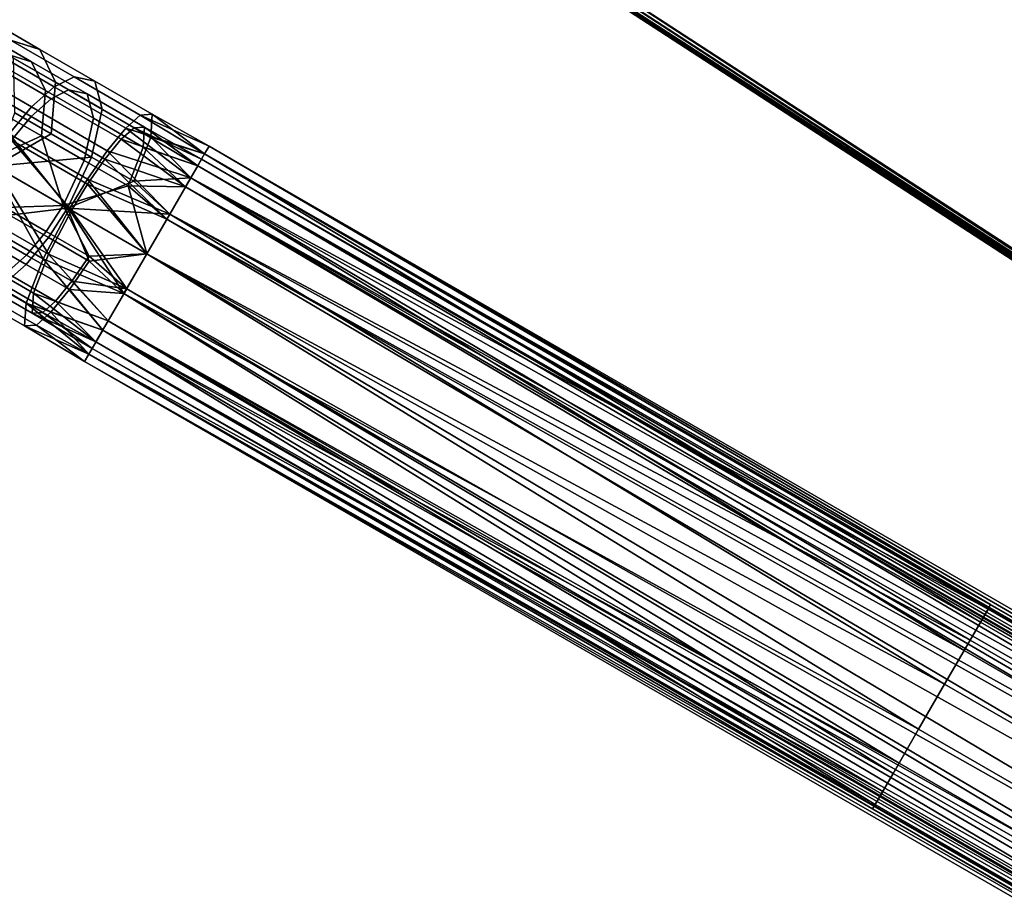
# Model space of a CAD drawing. Units: inches. Extents: x -42.9 to 42.9, y -25 to 10.1.
# Drawn here: x -40.8 to -36.9, y -18.6 to -15.2 of the extents above; entities that cross this region are included whole.
import ezdxf

# ---------------------------------------------------------------- set-up
doc = ezdxf.new("R2010")
doc.units = ezdxf.units.IN
doc.header["$MEASUREMENT"] = 0
doc.layers.add('SEAT-SEAT', color=5, linetype='Continuous')

msp = doc.modelspace()

# ---------------------------------------------------------------- linework, layer by layer
at = {"layer": 'SEAT-SEAT'}
for points in [[(-37.1, -11.7318, 17.6846), (-31.5154, -15.7714, 17.6818), (-37.0915, -11.7201, 17.6818)], [(-31.5154, -15.7714, 17.2937), (-37.1, -11.7318, 17.2909), (-37.0915, -11.7201, 17.2937)], [(-37.0915, -11.7201, 17.6818), (-31.5075, -15.7606, 17.6731), (-37.0837, -11.7093, 17.6731)], [(-37.0915, -11.7201, 17.2937), (-37.0837, -11.7093, 17.3024), (-31.5154, -15.7714, 17.2937)], [(-37.0915, -11.7201, 17.6818), (-31.5154, -15.7714, 17.6818), (-31.5075, -15.7606, 17.6731)], [(-37.0785, -11.7022, 17.6597), (-37.0837, -11.7093, 17.6731), (-31.5024, -15.7535, 17.6597)], [(-37.0785, -11.7022, 17.3158), (-31.5075, -15.7606, 17.3024), (-37.0837, -11.7093, 17.3024)], [(-31.5024, -15.7535, 17.6597), (-37.0837, -11.7093, 17.6731), (-31.5075, -15.7606, 17.6731)], [(-31.5154, -15.7714, 17.2937), (-37.0837, -11.7093, 17.3024), (-31.5075, -15.7606, 17.3024)], [(-31.5024, -15.7535, 17.6597), (-37.0769, -11.7, 17.6452), (-37.0785, -11.7022, 17.6597)], [(-37.0769, -11.7, 17.3303), (-31.5024, -15.7535, 17.3158), (-37.0785, -11.7022, 17.3158)], [(-37.0785, -11.7022, 17.3158), (-31.5024, -15.7535, 17.3158), (-31.5075, -15.7606, 17.3024)], [(-31.5024, -15.7535, 17.6597), (-25.9246, -19.8025, 17.6452), (-37.0769, -11.7, 17.6452)], [(-25.9246, -19.8025, 17.3303), (-31.5024, -15.7535, 17.3158), (-37.0769, -11.7, 17.3303)], [(-25.9246, -19.8025, 17.6452), (-25.9246, -19.8025, 17.3303), (-37.0769, -11.7, 17.3303)], [(-25.9246, -19.8025, 17.6452), (-37.0769, -11.7, 17.3303), (-37.0769, -11.7, 17.6452)], [(-37.748, -12.6237, 17.6846), (-26.5957, -20.7262, 17.6846), (-37.1, -11.7318, 17.6846)], [(-37.748, -12.6237, 17.2909), (-37.1, -11.7318, 17.2909), (-26.5957, -20.7262, 17.2909)], [(-25.9478, -19.8344, 17.6846), (-31.5154, -15.7714, 17.6818), (-37.1, -11.7318, 17.6846)], [(-31.5154, -15.7714, 17.2937), (-25.9478, -19.8344, 17.2909), (-37.1, -11.7318, 17.2909)], [(-37.1, -11.7318, 17.6846), (-26.5957, -20.7262, 17.6846), (-25.9478, -19.8344, 17.6846)], [(-26.5957, -20.7262, 17.2909), (-37.1, -11.7318, 17.2909), (-25.9478, -19.8344, 17.2909)], [(-37.7711, -12.6555, 17.6452), (-32.1934, -16.7046, 17.6597), (-37.7695, -12.6533, 17.6597)], [(-32.1934, -16.7046, 17.3158), (-37.7711, -12.6555, 17.3303), (-37.7695, -12.6533, 17.3158)], [(-26.6189, -20.7581, 17.6452), (-32.1934, -16.7046, 17.6597), (-37.7711, -12.6555, 17.6452)], [(-32.1934, -16.7046, 17.3158), (-26.6189, -20.7581, 17.3303), (-37.7711, -12.6555, 17.3303)], [(-26.6189, -20.7581, 17.3303), (-26.6189, -20.7581, 17.6452), (-37.7711, -12.6555, 17.3303)], [(-37.7711, -12.6555, 17.3303), (-26.6189, -20.7581, 17.6452), (-37.7711, -12.6555, 17.6452)], [(-37.7695, -12.6533, 17.6597), (-32.1882, -16.6975, 17.6731), (-37.7643, -12.6462, 17.6731)], [(-37.7695, -12.6533, 17.3158), (-37.7643, -12.6462, 17.3024), (-32.1934, -16.7046, 17.3158)], [(-37.7695, -12.6533, 17.6597), (-32.1934, -16.7046, 17.6597), (-32.1882, -16.6975, 17.6731)], [(-37.7565, -12.6354, 17.6818), (-37.7643, -12.6462, 17.6731), (-32.1804, -16.6867, 17.6818)], [(-37.7565, -12.6354, 17.2937), (-32.1882, -16.6975, 17.3024), (-37.7643, -12.6462, 17.3024)], [(-32.1804, -16.6867, 17.6818), (-37.7643, -12.6462, 17.6731), (-32.1882, -16.6975, 17.6731)], [(-32.1934, -16.7046, 17.3158), (-37.7643, -12.6462, 17.3024), (-32.1882, -16.6975, 17.3024)], [(-32.1804, -16.6867, 17.6818), (-37.748, -12.6237, 17.6846), (-37.7565, -12.6354, 17.6818)], [(-37.748, -12.6237, 17.2909), (-32.1804, -16.6867, 17.2937), (-37.7565, -12.6354, 17.2937)], [(-37.7565, -12.6354, 17.2937), (-32.1804, -16.6867, 17.2937), (-32.1882, -16.6975, 17.3024)], [(-32.1804, -16.6867, 17.6818), (-26.5957, -20.7262, 17.6846), (-37.748, -12.6237, 17.6846)], [(-26.5957, -20.7262, 17.2909), (-32.1804, -16.6867, 17.2937), (-37.748, -12.6237, 17.2909)], [(-40.3592, -14.0805, 14.9549), (-41.2017, -15.5509, 14.7687), (-39.4609, -12.7659, 14.7687)], [(-39.4609, -12.7659, 14.7687), (-41.2017, -15.5509, 14.7687), (-40.2589, -13.9443, 14.6161)], [(-38.4956, -13.7115, 17.6846), (-32.7072, -17.4533, 17.6818), (-38.4878, -13.6994, 17.6818)], [(-32.7072, -17.4533, 17.2937), (-38.4956, -13.7115, 17.2909), (-38.4878, -13.6994, 17.2937)], [(-38.4878, -13.6994, 17.6818), (-32.7, -17.4421, 17.6731), (-38.4805, -13.6882, 17.6731)], [(-38.4878, -13.6994, 17.2937), (-38.4805, -13.6882, 17.3024), (-32.7072, -17.4533, 17.2937)], [(-38.4878, -13.6994, 17.6818), (-32.7072, -17.4533, 17.6818), (-32.7, -17.4421, 17.6731)], [(-38.4757, -13.6808, 17.6597), (-38.4805, -13.6882, 17.6731), (-32.6952, -17.4347, 17.6597)], [(-38.4757, -13.6808, 17.3158), (-32.7, -17.4421, 17.3024), (-38.4805, -13.6882, 17.3024)], [(-32.6952, -17.4347, 17.6597), (-38.4805, -13.6882, 17.6731), (-32.7, -17.4421, 17.6731)], [(-32.7072, -17.4533, 17.2937), (-38.4805, -13.6882, 17.3024), (-32.7, -17.4421, 17.3024)], [(-32.6952, -17.4347, 17.6597), (-38.4742, -13.6785, 17.6452), (-38.4757, -13.6808, 17.6597)], [(-38.4742, -13.6785, 17.3303), (-32.6952, -17.4347, 17.3158), (-38.4757, -13.6808, 17.3158)], [(-38.4757, -13.6808, 17.3158), (-32.6952, -17.4347, 17.3158), (-32.7, -17.4421, 17.3024)], [(-32.6952, -17.4347, 17.6597), (-26.9132, -21.1863, 17.6452), (-38.4742, -13.6785, 17.6452)], [(-26.9132, -21.1863, 17.3303), (-32.6952, -17.4347, 17.3158), (-38.4742, -13.6785, 17.3303)], [(-26.9132, -21.1863, 17.6452), (-26.9132, -21.1863, 17.3303), (-38.4742, -13.6785, 17.6452)], [(-38.4742, -13.6785, 17.6452), (-26.9132, -21.1863, 17.3303), (-38.4742, -13.6785, 17.3303)], [(-39.096, -14.6361, 17.6846), (-27.535, -22.1439, 17.6846), (-38.4956, -13.7115, 17.6846)], [(-39.096, -14.6361, 17.2909), (-38.4956, -13.7115, 17.2909), (-27.535, -22.1439, 17.2909)], [(-26.9346, -21.2193, 17.6846), (-32.7072, -17.4533, 17.6818), (-38.4956, -13.7115, 17.6846)], [(-32.7072, -17.4533, 17.2937), (-26.9346, -21.2193, 17.2909), (-38.4956, -13.7115, 17.2909)], [(-38.4956, -13.7115, 17.6846), (-27.535, -22.1439, 17.6846), (-26.9346, -21.2193, 17.6846)], [(-27.535, -22.1439, 17.2909), (-38.4956, -13.7115, 17.2909), (-26.9346, -21.2193, 17.2909)], [(-40.4311, -13.8355, 14.3535), (-41.1698, -15.2388, 14.4361), (-41.2434, -15.0547, 14.3217)], [(-40.3247, -13.9027, 14.4686), (-41.1698, -15.2388, 14.4361), (-40.4311, -13.8355, 14.3535)], [(-40.3247, -13.9027, 14.4686), (-41.1654, -15.4155, 14.5827), (-41.1698, -15.2388, 14.4361)], [(-40.2589, -13.9443, 14.6161), (-41.1654, -15.4155, 14.5827), (-40.3247, -13.9027, 14.4686)], [(-40.2589, -13.9443, 14.6161), (-41.2017, -15.5509, 14.7687), (-41.2151, -15.5728, 14.7429)], [(-40.2589, -13.9443, 14.6161), (-41.2151, -15.5728, 14.7429), (-41.1654, -15.4155, 14.5827)], [(-40.4538, -14.0212, 15.1207), (-41.1614, -15.1688, 15.1296), (-41.1411, -15.3715, 14.9574)], [(-40.4538, -14.0212, 15.1207), (-41.1411, -15.3715, 14.9574), (-40.3592, -14.0805, 14.9549)], [(-40.3592, -14.0805, 14.9549), (-41.1411, -15.3715, 14.9574), (-41.2017, -15.5509, 14.7687)], [(-33.3234, -18.4021, 17.6818), (-39.096, -14.6361, 17.6846), (-39.1039, -14.6482, 17.6818)], [(-39.096, -14.6361, 17.2909), (-33.3234, -18.4021, 17.2937), (-39.1039, -14.6482, 17.2937)], [(-33.3234, -18.4021, 17.6818), (-27.535, -22.1439, 17.6846), (-39.096, -14.6361, 17.6846)], [(-27.535, -22.1439, 17.2909), (-33.3234, -18.4021, 17.2937), (-39.096, -14.6361, 17.2909)], [(-39.1175, -14.6691, 17.6452), (-33.3355, -18.4207, 17.6597), (-39.116, -14.6668, 17.6597)], [(-33.3355, -18.4207, 17.3158), (-39.1175, -14.6691, 17.3303), (-39.116, -14.6668, 17.3158)], [(-27.5565, -22.1769, 17.6452), (-33.3355, -18.4207, 17.6597), (-39.1175, -14.6691, 17.6452)], [(-33.3355, -18.4207, 17.3158), (-27.5565, -22.1769, 17.3303), (-39.1175, -14.6691, 17.3303)], [(-27.5565, -22.1769, 17.3303), (-27.5565, -22.1769, 17.6452), (-39.1175, -14.6691, 17.6452)], [(-27.5565, -22.1769, 17.3303), (-39.1175, -14.6691, 17.6452), (-39.1175, -14.6691, 17.3303)], [(-39.116, -14.6668, 17.6597), (-33.3307, -18.4133, 17.6731), (-39.1112, -14.6594, 17.6731)], [(-39.116, -14.6668, 17.3158), (-39.1112, -14.6594, 17.3024), (-33.3355, -18.4207, 17.3158)], [(-39.116, -14.6668, 17.6597), (-33.3355, -18.4207, 17.6597), (-33.3307, -18.4133, 17.6731)], [(-39.1039, -14.6482, 17.6818), (-39.1112, -14.6594, 17.6731), (-33.3234, -18.4021, 17.6818)], [(-39.1039, -14.6482, 17.2937), (-33.3307, -18.4133, 17.3024), (-39.1112, -14.6594, 17.3024)], [(-33.3234, -18.4021, 17.6818), (-39.1112, -14.6594, 17.6731), (-33.3307, -18.4133, 17.6731)], [(-33.3355, -18.4207, 17.3158), (-39.1112, -14.6594, 17.3024), (-33.3307, -18.4133, 17.3024)], [(-39.1039, -14.6482, 17.2937), (-33.3234, -18.4021, 17.2937), (-33.3307, -18.4133, 17.3024)], [(-40.7245, -15.2912, 16.9148), (-40.92, -15.1783, 16.7382), (-41.0661, -15.1246, 16.8985), (-40.8405, -15.2548, 17.1023)], [(-40.7569, -15.3403, 16.9203), (-40.8589, -15.3083, 17.0853), (-41.0818, -15.1796, 16.884), (-40.9533, -15.2269, 16.7429)], [(-40.6626, -15.4209, 16.7278), (-40.8282, -15.3253, 16.5783), (-40.92, -15.1783, 16.7382), (-40.7245, -15.2912, 16.9148)], [(-40.7024, -15.4544, 16.7557), (-40.7569, -15.3403, 16.9203), (-40.9533, -15.2269, 16.7429), (-40.8724, -15.3562, 16.6022)], [(-40.9392, -15.2829, 17.2152), (-40.6674, -15.4398, 17.3733), (-40.5889, -15.4001, 17.2486), (-40.8405, -15.2548, 17.1023)], [(-40.8405, -15.2548, 17.1023), (-40.5889, -15.4001, 17.2486), (-40.5064, -15.4171, 17.0416), (-40.7245, -15.2912, 16.9148)], [(-41.0453, -15.3528, 17.3051), (-40.7573, -15.519, 17.4725), (-40.6674, -15.4398, 17.3733), (-40.9392, -15.2829, 17.2152)], [(-40.7245, -15.2912, 16.9148), (-40.5064, -15.4171, 17.0416), (-40.478, -15.5274, 16.8351), (-40.6626, -15.4209, 16.7278)], [(-40.9458, -15.333, 17.1847), (-40.6794, -15.4868, 17.3395), (-40.7586, -15.5564, 17.4269), (-41.0391, -15.3945, 17.2638)], [(-40.8589, -15.3083, 17.0853), (-40.6104, -15.4518, 17.2298), (-40.6794, -15.4868, 17.3395), (-40.9458, -15.333, 17.1847)], [(-40.7569, -15.3403, 16.9203), (-40.5378, -15.4668, 17.0476), (-40.6104, -15.4518, 17.2298), (-40.8589, -15.3083, 17.0853)], [(-40.6795, -15.6248, 16.5898), (-40.8229, -15.542, 16.4603), (-40.8282, -15.3253, 16.5783), (-40.6626, -15.4209, 16.7278)], [(-40.7024, -15.4544, 16.7557), (-40.5128, -15.5639, 16.8659), (-40.5378, -15.4668, 17.0476), (-40.7569, -15.3403, 16.9203)], [(-41.0453, -15.3528, 17.3051), (-41.1434, -15.4539, 17.3595), (-40.8457, -15.6258, 17.5325), (-40.7573, -15.519, 17.4725)], [(-40.7173, -15.6338, 16.6343), (-40.7024, -15.4544, 16.7557), (-40.8724, -15.3562, 16.6022), (-40.8678, -15.5469, 16.4983)], [(-41.0391, -15.3945, 17.2638), (-40.7586, -15.5564, 17.4269), (-40.8364, -15.6504, 17.4797), (-41.1255, -15.4835, 17.3116)], [(-40.6626, -15.4209, 16.7278), (-40.478, -15.5274, 16.8351), (-40.5196, -15.7171, 16.6827), (-40.6795, -15.6248, 16.5898)], [(-40.6674, -15.4398, 17.3733), (-40.3845, -15.6031, 17.465), (-40.3271, -15.5513, 17.3335), (-40.5889, -15.4001, 17.2486)], [(-40.5889, -15.4001, 17.2486), (-40.3271, -15.5513, 17.3335), (-40.2795, -15.5481, 17.1152), (-40.5064, -15.4171, 17.0416)], [(-40.5064, -15.4171, 17.0416), (-40.2795, -15.5481, 17.1152), (-40.286, -15.6383, 16.8974), (-40.478, -15.5274, 16.8351)], [(-40.7573, -15.519, 17.4725), (-40.4577, -15.692, 17.5697), (-40.3845, -15.6031, 17.465), (-40.6674, -15.4398, 17.3733)], [(-40.7173, -15.6338, 16.6343), (-40.5494, -15.7308, 16.7318), (-40.5128, -15.5639, 16.8659), (-40.7024, -15.4544, 16.7557)], [(-40.3517, -15.6012, 17.3137), (-40.4023, -15.6468, 17.4294), (-40.6794, -15.4868, 17.3395), (-40.6104, -15.4518, 17.2298)], [(-40.3099, -15.5984, 17.1216), (-40.3517, -15.6012, 17.3137), (-40.6104, -15.4518, 17.2298), (-40.5378, -15.4668, 17.0476)], [(-40.4023, -15.6468, 17.4294), (-40.4667, -15.725, 17.5216), (-40.7586, -15.5564, 17.4269), (-40.6794, -15.4868, 17.3395)], [(-40.3155, -15.6778, 16.9299), (-40.3099, -15.5984, 17.1216), (-40.5378, -15.4668, 17.0476), (-40.5128, -15.5639, 16.8659)], [(-40.7573, -15.519, 17.4725), (-40.8457, -15.6258, 17.5325), (-40.536, -15.8046, 17.633), (-40.4577, -15.692, 17.5697)], [(-40.478, -15.5274, 16.8351), (-40.286, -15.6383, 16.8974), (-40.3532, -15.8131, 16.7367), (-40.5196, -15.7171, 16.6827)], [(-40.9377, -15.7329, 16.4644), (-40.7173, -15.6338, 16.6343), (-40.8678, -15.5469, 16.4983)], [(-40.6795, -15.6248, 16.5898), (-40.9023, -15.7534, 16.4218), (-40.8229, -15.542, 16.4603)], [(-40.4667, -15.725, 17.5216), (-40.5356, -15.8241, 17.5773), (-40.8364, -15.6504, 17.4797), (-40.7586, -15.5564, 17.4269)], [(-40.3747, -15.8316, 16.7885), (-40.3155, -15.6778, 16.9299), (-40.5128, -15.5639, 16.8659), (-40.5494, -15.7308, 16.7318)], [(-40.3845, -15.6031, 17.465), (-40.0724, -15.7041, 17.3736), (-40.3271, -15.5513, 17.3335)], [(-40.3271, -15.5513, 17.3335), (-40.0552, -15.6742, 17.1925), (-40.2795, -15.5481, 17.1152)], [(-40.3271, -15.5513, 17.3335), (-40.0724, -15.7041, 17.3736), (-40.0552, -15.6742, 17.1925)], [(-40.2795, -15.5481, 17.1152), (-40.0724, -15.7041, 17.0113), (-40.286, -15.6383, 16.8974)], [(-40.2795, -15.5481, 17.1152), (-40.0552, -15.6742, 17.1925), (-40.0724, -15.7041, 17.0113)], [(-40.4577, -15.692, 17.5697), (-40.1272, -15.799, 17.5405), (-40.3845, -15.6031, 17.465)], [(-40.3517, -15.6012, 17.3137), (-40.0999, -15.7517, 17.3519), (-40.4023, -15.6468, 17.4294)], [(-40.3845, -15.6031, 17.465), (-40.1272, -15.799, 17.5405), (-40.0724, -15.7041, 17.3736)], [(-40.3099, -15.5984, 17.1216), (-40.0847, -15.7254, 17.1925), (-40.3517, -15.6012, 17.3137)], [(-40.3517, -15.6012, 17.3137), (-40.0847, -15.7254, 17.1925), (-40.0999, -15.7517, 17.3519)], [(-40.3155, -15.6778, 16.9299), (-40.0999, -15.7517, 17.0331), (-40.3099, -15.5984, 17.1216)], [(-40.3099, -15.5984, 17.1216), (-40.0999, -15.7517, 17.0331), (-40.0847, -15.7254, 17.1925)], [(-40.6328, -15.909, 16.6881), (-40.7173, -15.6338, 16.6343), (-40.9377, -15.7329, 16.4644)], [(-40.8457, -15.6258, 17.5325), (-40.9214, -15.7424, 17.5512), (-40.6085, -15.923, 17.6527)], [(-40.8364, -15.6504, 17.4797), (-40.5994, -15.9283, 17.5946), (-40.903, -15.753, 17.4961)], [(-40.5196, -15.7171, 16.6827), (-40.9023, -15.7534, 16.4218), (-40.6795, -15.6248, 16.5898)], [(-40.8457, -15.6258, 17.5325), (-40.6085, -15.923, 17.6527), (-40.536, -15.8046, 17.633)], [(-40.5356, -15.8241, 17.5773), (-40.5994, -15.9283, 17.5946), (-40.8364, -15.6504, 17.4797)], [(-40.6328, -15.909, 16.6881), (-40.5494, -15.7308, 16.7318), (-40.7173, -15.6338, 16.6343)], [(-40.4023, -15.6468, 17.4294), (-40.1481, -15.8352, 17.4987), (-40.4667, -15.725, 17.5216)], [(-40.4023, -15.6468, 17.4294), (-40.0999, -15.7517, 17.3519), (-40.1481, -15.8352, 17.4987)], [(-40.286, -15.6383, 16.8974), (-40.1272, -15.799, 16.8445), (-40.3532, -15.8131, 16.7367)], [(-40.286, -15.6383, 16.8974), (-40.0724, -15.7041, 17.0113), (-40.1272, -15.799, 16.8445)], [(-40.536, -15.8046, 17.633), (-40.2107, -15.9435, 17.65), (-40.4577, -15.692, 17.5697)], [(-40.4577, -15.692, 17.5697), (-40.2107, -15.9435, 17.65), (-40.1272, -15.799, 17.5405)], [(-40.3747, -15.8316, 16.7885), (-40.1481, -15.8352, 16.8862), (-40.3155, -15.6778, 16.9299)], [(-40.3155, -15.6778, 16.9299), (-40.1481, -15.8352, 16.8862), (-40.0999, -15.7517, 17.0331)], [(-40.0552, -15.6742, 17.1925), (-36.9632, -17.4883, 17.0374), (-40.0724, -15.7041, 17.0113)], [(-27.6373, -22.8437, 17.1925), (-40.0552, -15.6742, 17.1925), (-40.0724, -15.7041, 17.3736)], [(-27.6373, -22.8437, 17.1925), (-33.8588, -19.2807, 17.0374), (-40.0552, -15.6742, 17.1925)], [(-40.0552, -15.6742, 17.1925), (-33.8588, -19.2807, 17.0374), (-36.9632, -17.4883, 17.0374)], [(-40.6328, -15.909, 16.6881), (-40.9377, -15.7329, 16.4644), (-40.8628, -15.9172, 16.6095)], [(-40.5196, -15.7171, 16.6827), (-40.6144, -15.9196, 16.633), (-40.9023, -15.7534, 16.4218)], [(-40.5494, -15.7308, 16.7318), (-40.6328, -15.909, 16.6881), (-40.3747, -15.8316, 16.7885)], [(-40.3532, -15.8131, 16.7367), (-40.6144, -15.9196, 16.633), (-40.5196, -15.7171, 16.6827)], [(-40.4667, -15.725, 17.5216), (-40.2215, -15.9624, 17.5951), (-40.5356, -15.8241, 17.5773)], [(-40.4667, -15.725, 17.5216), (-40.1481, -15.8352, 17.4987), (-40.2215, -15.9624, 17.5951)], [(-40.0724, -15.7041, 17.0113), (-37.0035, -17.558, 16.888), (-40.1272, -15.799, 16.8445)], [(-40.1272, -15.799, 17.5405), (-36.9735, -17.5061, 17.3994), (-40.0724, -15.7041, 17.3736)], [(-27.6668, -22.8948, 17.1925), (-40.0999, -15.7517, 17.3519), (-40.0847, -15.7254, 17.1925)], [(-40.0999, -15.7517, 17.0331), (-33.8868, -19.3292, 17.056), (-40.0847, -15.7254, 17.1925)], [(-40.0847, -15.7254, 17.1925), (-33.8868, -19.3292, 17.056), (-27.6668, -22.8948, 17.1925)], [(-40.0724, -15.7041, 17.0113), (-36.9632, -17.4883, 17.0374), (-37.0035, -17.558, 16.888)], [(-40.0724, -15.7041, 17.3736), (-36.9735, -17.5061, 17.3994), (-33.869, -19.2985, 17.3994)], [(-40.0724, -15.7041, 17.3736), (-33.869, -19.2985, 17.3994), (-32.3168, -20.1946, 17.3994)], [(-28.8243, -22.2111, 17.3994), (-28.4362, -22.4351, 17.3994), (-40.0724, -15.7041, 17.3736)], [(-40.0724, -15.7041, 17.3736), (-28.4362, -22.4351, 17.3994), (-28.0482, -22.6591, 17.3994)], [(-40.0724, -15.7041, 17.3736), (-28.0482, -22.6591, 17.3994), (-27.6373, -22.8437, 17.1925)], [(-29.9885, -21.5389, 17.3994), (-29.2123, -21.987, 17.3994), (-40.0724, -15.7041, 17.3736)], [(-40.0724, -15.7041, 17.3736), (-29.2123, -21.987, 17.3994), (-28.8243, -22.2111, 17.3994)], [(-30.7646, -21.0908, 17.3994), (-29.9885, -21.5389, 17.3994), (-40.0724, -15.7041, 17.3736)], [(-30.7646, -21.0908, 17.3994), (-40.0724, -15.7041, 17.3736), (-32.3168, -20.1946, 17.3994)], [(-40.9214, -15.7424, 17.5512), (-41.0161, -15.9449, 17.5014), (-40.7117, -16.1207, 17.6002)], [(-40.903, -15.753, 17.4961), (-40.6902, -16.1022, 17.5484), (-40.9863, -15.9312, 17.4523)], [(-40.9214, -15.7424, 17.5512), (-40.7117, -16.1207, 17.6002), (-40.6085, -15.923, 17.6527)], [(-40.5994, -15.9283, 17.5946), (-40.6902, -16.1022, 17.5484), (-40.903, -15.753, 17.4961)], [(-40.8449, -15.9468, 16.5616), (-40.9023, -15.7534, 16.4218), (-40.6144, -15.9196, 16.633)], [(-40.1481, -15.8352, 17.4987), (-40.0999, -15.7517, 17.3519), (-33.8958, -19.3449, 17.3746)], [(-40.1481, -15.8352, 16.8862), (-33.9222, -19.3905, 16.9245), (-40.0999, -15.7517, 17.0331)], [(-27.6668, -22.8948, 17.1925), (-33.8958, -19.3449, 17.3746), (-40.0999, -15.7517, 17.3519)], [(-40.0999, -15.7517, 17.0331), (-33.9222, -19.3905, 16.9245), (-33.8868, -19.3292, 17.056)], [(-40.3532, -15.8131, 16.7367), (-40.2107, -15.9435, 16.7349), (-40.6144, -15.9196, 16.633)], [(-40.536, -15.8046, 17.633), (-40.6085, -15.923, 17.6527), (-40.3012, -16.1004, 17.6846)], [(-40.536, -15.8046, 17.633), (-40.3012, -16.1004, 17.6846), (-40.2107, -15.9435, 17.65)], [(-40.3532, -15.8131, 16.7367), (-40.1272, -15.799, 16.8445), (-40.2107, -15.9435, 16.7349)], [(-40.1272, -15.799, 16.8445), (-37.0682, -17.6701, 16.7729), (-40.2107, -15.9435, 16.7349)], [(-40.2107, -15.9435, 17.65), (-37.0445, -17.6291, 17.5791), (-40.1272, -15.799, 17.5405)], [(-40.1272, -15.799, 16.8445), (-37.0035, -17.558, 16.888), (-37.0682, -17.6701, 16.7729)], [(-40.1272, -15.799, 17.5405), (-37.0445, -17.6291, 17.5791), (-36.9735, -17.5061, 17.3994)], [(-40.6328, -15.909, 16.6881), (-40.3012, -16.1004, 16.7594), (-40.3747, -15.8316, 16.7885)], [(-40.5356, -15.8241, 17.5773), (-40.3012, -16.1004, 17.6255), (-40.5994, -15.9283, 17.5946)], [(-40.5356, -15.8241, 17.5773), (-40.2215, -15.9624, 17.5951), (-40.3012, -16.1004, 17.6255)], [(-40.3747, -15.8316, 16.7885), (-40.3012, -16.1004, 16.7594), (-40.2215, -15.9624, 16.7898)], [(-40.3747, -15.8316, 16.7885), (-40.2215, -15.9624, 16.7898), (-40.1481, -15.8352, 16.8862)], [(-40.2215, -15.9624, 17.5951), (-40.1481, -15.8352, 17.4987), (-33.9583, -19.4531, 17.5327)], [(-40.2215, -15.9624, 16.7898), (-33.9792, -19.4892, 16.8232), (-40.1481, -15.8352, 16.8862)], [(-33.9583, -19.4531, 17.5327), (-40.1481, -15.8352, 17.4987), (-33.8958, -19.3449, 17.3746)], [(-40.1481, -15.8352, 16.8862), (-33.9792, -19.4892, 16.8232), (-33.9222, -19.3905, 16.9245)], [(-40.7771, -16.1056, 16.7573), (-40.6993, -16.0116, 16.7045), (-40.8628, -15.9172, 16.6095), (-40.9491, -16.0063, 16.6573)], [(-40.6993, -16.0116, 16.7045), (-40.6328, -15.909, 16.6881), (-40.8628, -15.9172, 16.6095)], [(-40.8449, -15.9468, 16.5616), (-40.6144, -15.9196, 16.633), (-40.69, -16.0362, 16.6516)], [(-40.6085, -15.923, 17.6527), (-40.7117, -16.1207, 17.6002), (-40.3918, -16.2573, 17.65)], [(-40.5293, -16.1098, 16.7596), (-40.6328, -15.909, 16.6881), (-40.6993, -16.0116, 16.7045)], [(-40.5994, -15.9283, 17.5946), (-40.3809, -16.2385, 17.5951), (-40.6902, -16.1022, 17.5484)], [(-40.69, -16.0362, 16.6516), (-40.6144, -15.9196, 16.633), (-40.5289, -16.1292, 16.7039)], [(-40.5293, -16.1098, 16.7596), (-40.3012, -16.1004, 16.7594), (-40.6328, -15.909, 16.6881)], [(-40.6144, -15.9196, 16.633), (-40.2107, -15.9435, 16.7349), (-40.3012, -16.1004, 16.7003)], [(-40.6144, -15.9196, 16.633), (-40.3012, -16.1004, 16.7003), (-40.5289, -16.1292, 16.7039)], [(-40.6085, -15.923, 17.6527), (-40.3918, -16.2573, 17.65), (-40.3012, -16.1004, 17.6846)], [(-40.3012, -16.1004, 17.6255), (-40.3809, -16.2385, 17.5951), (-40.5994, -15.9283, 17.5946)], [(-41.0577, -16.1346, 17.3491), (-40.7789, -16.2955, 17.4395), (-40.7117, -16.1207, 17.6002), (-41.0161, -15.9449, 17.5014)], [(-40.6902, -16.1022, 17.5484), (-40.7493, -16.2561, 17.407), (-41.0229, -16.0981, 17.3182), (-40.9863, -15.9312, 17.4523)], [(-40.943, -16.048, 16.616), (-40.8449, -15.9468, 16.5616), (-40.69, -16.0362, 16.6516), (-40.7784, -16.143, 16.7116)], [(-40.2107, -15.9435, 16.7349), (-37.1455, -17.8039, 16.7112), (-40.3012, -16.1004, 16.7003)], [(-40.3012, -16.1004, 17.6846), (-37.1455, -17.8039, 17.6738), (-40.2107, -15.9435, 17.65)], [(-40.3012, -16.1004, 17.6255), (-40.2215, -15.9624, 17.5951), (-34.0471, -19.6069, 17.616)], [(-40.3012, -16.1004, 16.7594), (-34.0471, -19.6069, 16.7689), (-40.2215, -15.9624, 16.7898)], [(-34.0471, -19.6069, 17.616), (-40.2215, -15.9624, 17.5951), (-33.9583, -19.4531, 17.5327)], [(-40.2215, -15.9624, 16.7898), (-34.0471, -19.6069, 16.7689), (-33.9792, -19.4892, 16.8232)], [(-40.2107, -15.9435, 16.7349), (-37.0682, -17.6701, 16.7729), (-37.1455, -17.8039, 16.7112)], [(-40.2107, -15.9435, 17.65), (-37.1455, -17.8039, 17.6738), (-37.0445, -17.6291, 17.5791)], [(-40.8563, -16.1752, 16.8446), (-40.7771, -16.1056, 16.7573), (-40.9491, -16.0063, 16.6573), (-41.0425, -16.0678, 16.7364)], [(-40.69, -16.0362, 16.6516), (-40.5289, -16.1292, 16.7039), (-40.6072, -16.2419, 16.7672), (-40.7784, -16.143, 16.7116)], [(-40.5982, -16.2089, 16.8153), (-40.5293, -16.1098, 16.7596), (-40.6993, -16.0116, 16.7045), (-40.7771, -16.1056, 16.7573)], [(-40.943, -16.048, 16.616), (-40.7784, -16.143, 16.7116), (-40.8684, -16.2222, 16.8109), (-41.049, -16.1179, 16.7059)], [(-40.7493, -16.2561, 17.407), (-40.755, -16.3354, 17.2153), (-40.998, -16.1952, 17.1365), (-41.0229, -16.0981, 17.3182)], [(-40.6626, -16.2871, 16.9075), (-40.5982, -16.2089, 16.8153), (-40.7771, -16.1056, 16.7573), (-40.8563, -16.1752, 16.8446)], [(-40.7789, -16.2955, 17.4395), (-40.4752, -16.4018, 17.5405), (-40.7117, -16.1207, 17.6002)], [(-40.6902, -16.1022, 17.5484), (-40.4543, -16.3656, 17.4987), (-40.7493, -16.2561, 17.407)], [(-40.7117, -16.1207, 17.6002), (-40.4752, -16.4018, 17.5405), (-40.3918, -16.2573, 17.65)], [(-40.3809, -16.2385, 17.5951), (-40.4543, -16.3656, 17.4987), (-40.6902, -16.1022, 17.5484)], [(-40.5982, -16.2089, 16.8153), (-40.3809, -16.2385, 16.7898), (-40.5293, -16.1098, 16.7596)], [(-40.3809, -16.2385, 16.7898), (-40.3012, -16.1004, 16.7594), (-40.5293, -16.1098, 16.7596)], [(-40.5289, -16.1292, 16.7039), (-40.3012, -16.1004, 16.7003), (-40.3918, -16.2573, 16.7349)], [(-40.3012, -16.1004, 16.7003), (-37.2481, -17.9816, 16.7112), (-40.3918, -16.2573, 16.7349)], [(-40.3918, -16.2573, 17.65), (-37.2481, -17.9816, 17.6738), (-40.3012, -16.1004, 17.6846)], [(-40.3809, -16.2385, 17.5951), (-40.3012, -16.1004, 17.6255), (-34.1375, -19.7633, 17.616)], [(-40.3809, -16.2385, 16.7898), (-34.1375, -19.7633, 16.7689), (-40.3012, -16.1004, 16.7594)], [(-40.3012, -16.1004, 16.7003), (-37.1455, -17.8039, 16.7112), (-37.2481, -17.9816, 16.7112)], [(-34.1375, -19.7633, 17.616), (-40.3012, -16.1004, 17.6255), (-34.0471, -19.6069, 17.616)], [(-40.3012, -16.1004, 16.7594), (-34.1375, -19.7633, 16.7689), (-34.0471, -19.6069, 16.7689)], [(-40.3012, -16.1004, 17.6846), (-37.2481, -17.9816, 17.6738), (-37.1455, -17.8039, 17.6738)], [(-41.0293, -16.2449, 17.1426), (-40.7854, -16.3857, 17.2217), (-40.7789, -16.2955, 17.4395), (-41.0577, -16.1346, 17.3491)], [(-40.7784, -16.143, 16.7116), (-40.6072, -16.2419, 16.7672), (-40.6804, -16.3307, 16.8719), (-40.8684, -16.2222, 16.8109)], [(-40.5289, -16.1292, 16.7039), (-40.3918, -16.2573, 16.7349), (-40.6072, -16.2419, 16.7672)], [(-40.755, -16.3354, 17.2153), (-40.7132, -16.3327, 17.0232), (-40.9254, -16.2102, 16.9543), (-40.998, -16.1952, 17.1365)], [(-40.7132, -16.3327, 17.0232), (-40.6626, -16.2871, 16.9075), (-40.8563, -16.1752, 16.8446), (-40.9254, -16.2102, 16.9543)], [(-40.8684, -16.2222, 16.8109), (-40.6804, -16.3307, 16.8719), (-40.7378, -16.3825, 17.0034), (-40.9469, -16.2619, 16.9356)], [(-40.6072, -16.2419, 16.7672), (-40.4752, -16.4018, 16.8445), (-40.6804, -16.3307, 16.8719)], [(-40.6626, -16.2871, 16.9075), (-40.4543, -16.3656, 16.8862), (-40.5982, -16.2089, 16.8153)], [(-40.6072, -16.2419, 16.7672), (-40.3918, -16.2573, 16.7349), (-40.4752, -16.4018, 16.8445)], [(-40.4543, -16.3656, 16.8862), (-40.3809, -16.2385, 16.7898), (-40.5982, -16.2089, 16.8153)], [(-40.4543, -16.3656, 17.4987), (-40.3809, -16.2385, 17.5951), (-34.2054, -19.8811, 17.5617)], [(-40.4543, -16.3656, 16.8862), (-34.2263, -19.9172, 16.8523), (-40.3809, -16.2385, 16.7898)], [(-34.2054, -19.8811, 17.5617), (-40.3809, -16.2385, 17.5951), (-34.1375, -19.7633, 17.616)], [(-40.3809, -16.2385, 16.7898), (-34.2263, -19.9172, 16.8523), (-34.1375, -19.7633, 16.7689)], [(-40.9469, -16.2619, 16.9356), (-40.7378, -16.3825, 17.0034), (-40.7854, -16.3857, 17.2217), (-41.0293, -16.2449, 17.1426)], [(-40.7493, -16.2561, 17.407), (-40.5026, -16.4491, 17.3519), (-40.755, -16.3354, 17.2153)], [(-40.4543, -16.3656, 17.4987), (-40.5026, -16.4491, 17.3519), (-40.7493, -16.2561, 17.407)], [(-40.3918, -16.2573, 16.7349), (-37.349, -18.1565, 16.8059), (-40.4752, -16.4018, 16.8445)], [(-40.4752, -16.4018, 17.5405), (-37.3253, -18.1155, 17.6121), (-40.3918, -16.2573, 17.65)], [(-40.3918, -16.2573, 16.7349), (-37.2481, -17.9816, 16.7112), (-37.349, -18.1565, 16.8059)], [(-40.3918, -16.2573, 17.65), (-37.3253, -18.1155, 17.6121), (-37.2481, -17.9816, 17.6738)], [(-40.7854, -16.3857, 17.2217), (-40.53, -16.4967, 17.3736), (-40.7789, -16.2955, 17.4395)], [(-40.7789, -16.2955, 17.4395), (-40.53, -16.4967, 17.3736), (-40.4752, -16.4018, 17.5405)], [(-40.7132, -16.3327, 17.0232), (-40.5026, -16.4491, 17.0331), (-40.6626, -16.2871, 16.9075)], [(-40.5026, -16.4491, 17.0331), (-40.4543, -16.3656, 16.8862), (-40.6626, -16.2871, 16.9075)], [(-40.755, -16.3354, 17.2153), (-40.5178, -16.4755, 17.1925), (-40.7132, -16.3327, 17.0232)], [(-40.5026, -16.4491, 17.3519), (-40.5178, -16.4755, 17.1925), (-40.755, -16.3354, 17.2153)], [(-40.6804, -16.3307, 16.8719), (-40.53, -16.4967, 17.0113), (-40.7378, -16.3825, 17.0034)], [(-40.5178, -16.4755, 17.1925), (-40.5026, -16.4491, 17.0331), (-40.7132, -16.3327, 17.0232)], [(-40.6804, -16.3307, 16.8719), (-40.4752, -16.4018, 16.8445), (-40.53, -16.4967, 17.0113)], [(-40.7378, -16.3825, 17.0034), (-40.5473, -16.5266, 17.1925), (-40.7854, -16.3857, 17.2217)], [(-40.7854, -16.3857, 17.2217), (-40.5473, -16.5266, 17.1925), (-40.53, -16.4967, 17.3736)], [(-40.7378, -16.3825, 17.0034), (-40.53, -16.4967, 17.0113), (-40.5473, -16.5266, 17.1925)], [(-40.5026, -16.4491, 17.3519), (-40.4543, -16.3656, 17.4987), (-34.2624, -19.9798, 17.4604)], [(-40.4543, -16.3656, 16.8862), (-40.5026, -16.4491, 17.0331), (-34.2888, -20.0254, 17.0104)], [(-34.2624, -19.9798, 17.4604), (-40.4543, -16.3656, 17.4987), (-34.2054, -19.8811, 17.5617)], [(-34.2888, -20.0254, 17.0104), (-34.2263, -19.9172, 16.8523), (-40.4543, -16.3656, 16.8862)], [(-40.4752, -16.4018, 16.8445), (-37.42, -18.2795, 16.9855), (-40.53, -16.4967, 17.0113)], [(-40.53, -16.4967, 17.3736), (-37.3901, -18.2276, 17.497), (-40.4752, -16.4018, 17.5405)], [(-40.4752, -16.4018, 16.8445), (-37.349, -18.1565, 16.8059), (-37.42, -18.2795, 16.9855)], [(-40.4752, -16.4018, 17.5405), (-37.3901, -18.2276, 17.497), (-37.3253, -18.1155, 17.6121)], [(-40.5178, -16.4755, 17.1925), (-40.5026, -16.4491, 17.3519), (-34.2978, -20.0411, 17.3289)], [(-28.0999, -23.6449, 17.1925), (-40.5026, -16.4491, 17.0331), (-40.5178, -16.4755, 17.1925)], [(-34.2978, -20.0411, 17.3289), (-28.0999, -23.6449, 17.1925), (-40.5178, -16.4755, 17.1925)], [(-34.2978, -20.0411, 17.3289), (-40.5026, -16.4491, 17.3519), (-34.2624, -19.9798, 17.4604)], [(-28.0999, -23.6449, 17.1925), (-34.2888, -20.0254, 17.0104), (-40.5026, -16.4491, 17.0331)], [(-28.1294, -23.6961, 17.1925), (-40.5473, -16.5266, 17.1925), (-40.53, -16.4967, 17.0113)], [(-40.5473, -16.5266, 17.1925), (-37.4303, -18.2973, 17.3475), (-40.53, -16.4967, 17.3736)], [(-29.2708, -22.9844, 16.9855), (-28.8827, -23.2085, 16.9855), (-40.53, -16.4967, 17.0113)], [(-40.53, -16.4967, 17.0113), (-28.8827, -23.2085, 16.9855), (-28.4947, -23.4325, 16.9855)], [(-40.53, -16.4967, 17.0113), (-28.4947, -23.4325, 16.9855), (-28.1294, -23.6961, 17.1925)], [(-40.53, -16.4967, 17.0113), (-37.42, -18.2795, 16.9855), (-34.3155, -20.0718, 16.9855)], [(-40.53, -16.4967, 17.0113), (-34.3155, -20.0718, 16.9855), (-32.7633, -20.968, 16.9855)], [(-30.435, -22.3123, 16.9855), (-29.6588, -22.7604, 16.9855), (-40.53, -16.4967, 17.0113)], [(-40.53, -16.4967, 17.0113), (-29.6588, -22.7604, 16.9855), (-29.2708, -22.9844, 16.9855)], [(-31.2111, -21.8642, 16.9855), (-30.435, -22.3123, 16.9855), (-40.53, -16.4967, 17.0113)], [(-31.2111, -21.8642, 16.9855), (-40.53, -16.4967, 17.0113), (-32.7633, -20.968, 16.9855)], [(-40.53, -16.4967, 17.3736), (-37.4303, -18.2973, 17.3475), (-37.3901, -18.2276, 17.497)], [(-28.1294, -23.6961, 17.1925), (-34.3258, -20.0896, 17.3475), (-40.5473, -16.5266, 17.1925)], [(-40.5473, -16.5266, 17.1925), (-34.3258, -20.0896, 17.3475), (-37.4303, -18.2973, 17.3475)], [(-37.0035, -17.558, 16.888), (-36.9632, -17.4883, 17.0374), (-33.8588, -19.2807, 17.0374), (-33.899, -19.3503, 16.888)], [(-33.94, -19.4214, 17.5791), (-33.869, -19.2985, 17.3994), (-36.9735, -17.5061, 17.3994), (-37.0445, -17.6291, 17.5791)], [(-37.0682, -17.6701, 16.7729), (-37.0035, -17.558, 16.888), (-33.899, -19.3503, 16.888), (-33.9637, -19.4624, 16.7729)], [(-33.94, -19.4214, 17.5791), (-37.0445, -17.6291, 17.5791), (-37.1455, -17.8039, 17.6738), (-34.041, -19.5963, 17.6738)], [(-37.1455, -17.8039, 16.7112), (-37.0682, -17.6701, 16.7729), (-33.9637, -19.4624, 16.7729), (-34.041, -19.5963, 16.7112)], [(-34.1436, -19.774, 16.7112), (-37.2481, -17.9816, 16.7112), (-37.1455, -17.8039, 16.7112), (-34.041, -19.5963, 16.7112)], [(-34.041, -19.5963, 17.6738), (-37.1455, -17.8039, 17.6738), (-37.2481, -17.9816, 17.6738), (-34.1436, -19.774, 17.6738)], [(-34.2446, -19.9489, 16.8059), (-37.349, -18.1565, 16.8059), (-37.2481, -17.9816, 16.7112), (-34.1436, -19.774, 16.7112)], [(-37.2481, -17.9816, 17.6738), (-37.3253, -18.1155, 17.6121), (-34.2209, -19.9078, 17.6121), (-34.1436, -19.774, 17.6738)], [(-37.3253, -18.1155, 17.6121), (-37.3901, -18.2276, 17.497), (-34.2856, -20.0199, 17.497), (-34.2209, -19.9078, 17.6121)], [(-34.2446, -19.9489, 16.8059), (-34.3155, -20.0718, 16.9855), (-37.42, -18.2795, 16.9855), (-37.349, -18.1565, 16.8059)], [(-37.3901, -18.2276, 17.497), (-37.4303, -18.2973, 17.3475), (-34.3258, -20.0896, 17.3475), (-34.2856, -20.0199, 17.497)]]:
    msp.add_3dface(points, dxfattribs=at)

doc.saveas('drawing.dxf')
